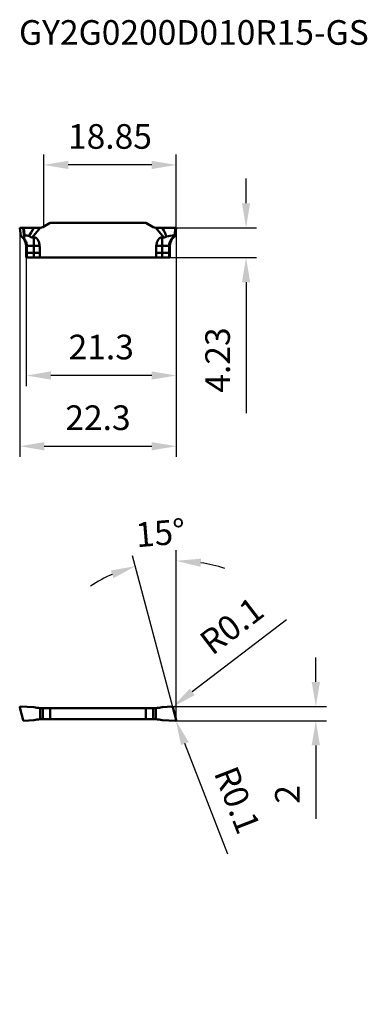
# Model space of a CAD drawing. Units: millimetres. Extents: x -22 to 28, y -41 to 99.
import ezdxf

# ---------------------------------------------------------------- set-up
doc = ezdxf.new("R2010")
doc.units = ezdxf.units.MM
for name, color, linetype, lineweight in [('1', 4, 'Continuous', 50), ('2', 7, 'Continuous', 25), ('sk6', 5, 'Continuous', 35)]:
    doc.layers.add(name, color=color, linetype=linetype, lineweight=lineweight)
doc.styles.add('simplex', font='txt.shx', dxfattribs={"height": 3.5})
doc.dimstyles.new('コピー - ISO-25', dxfattribs={"dimscale": 0, "dimtxt": 3.5, "dimasz": 3.5, "dimexe": 1.5, "dimexo": 0, "dimgap": 2.3, "dimtad": 1, "dimdec": 8, "dimdsep": 46, "dimtxsty": 'simplex', "dimcen": 0.09, "dimclrd": 256, "dimclre": 256, "dimclrt": 256, "dimadec": 0, "dimazin": 0, "dimtfac": 1, "dimtofl": 0, "dimtmove": 0, "dimatfit": 3, "dimfxl": 1, "dimtolj": 1, "dimlwd": -1, "dimlwe": -1, "dimarcsym": 0})

# ---------------------------------------------------------------- blocks, each defined once
blk = doc.blocks.new('*D1')
at = {"layer": '2', "transparency": 16777216}
for p, q in [((-21.63, 69.01), (-21.63, 36.49)), ((0.63, 69.01), (0.63, 36.49)), ((-18.13, 37.99), (-2.87, 37.99))]:
    blk.add_line(p, q, dxfattribs=at)
for points in [[(-18.13, 38.57), (-18.13, 37.4), (-21.63, 37.99)], [(-2.87, 37.4), (-2.87, 38.57), (0.63, 37.99)]]:
    blk.add_solid(points, dxfattribs=at)
at = {"layer": 'Defpoints', "color": 0, "transparency": 16777216}
for p in [(-21.63, 69.01), (0.63, 69.01), (0.63, 37.99)]:
    blk.add_point(p, dxfattribs=at)
at = {"layer": '2', "transparency": 16777216, "insert": (-10.5, 42.04), "char_height": 3.5, "attachment_point": 5, "style": 'simplex'}
blk.add_mtext('\\A1;22.3', dxfattribs=at)
blk = doc.blocks.new('*D2')
at = {"layer": '2', "transparency": 16777216}
for p, q in [((0.63, 69.01), (0.63, 46.53)), ((-20.7, 64.78), (-20.7, 46.53)), ((-2.87, 48.03), (-17.2, 48.03))]:
    blk.add_line(p, q, dxfattribs=at)
for points in [[(-17.2, 48.62), (-17.2, 47.45), (-20.7, 48.03)], [(-2.87, 47.45), (-2.87, 48.62), (0.63, 48.03)]]:
    blk.add_solid(points, dxfattribs=at)
at = {"layer": 'Defpoints', "color": 0, "transparency": 16777216}
for p in [(0.63, 69.01), (-20.7, 64.78), (-20.7, 48.03)]:
    blk.add_point(p, dxfattribs=at)
at = {"layer": '2', "transparency": 16777216, "insert": (-10.04, 52.08), "char_height": 3.5, "attachment_point": 5, "style": 'simplex'}
blk.add_mtext('\\A1;21.3', dxfattribs=at)
blk = doc.blocks.new('*D3')
at = {"layer": '2', "transparency": 16777216}
for p, q in [((10.55, 72.51), (10.55, 76.01)), ((0.63, 69.01), (12.05, 69.01)), ((-0.3, 64.78), (12.05, 64.78)), ((10.55, 61.28), (10.55, 42.68))]:
    blk.add_line(p, q, dxfattribs=at)
for points in [[(9.97, 72.51), (11.13, 72.51), (10.55, 69.01)], [(11.13, 61.28), (9.97, 61.28), (10.55, 64.78)]]:
    blk.add_solid(points, dxfattribs=at)
at = {"layer": 'Defpoints', "color": 0, "transparency": 16777216}
for p in [(0.63, 69.01), (-0.3, 64.78), (10.55, 64.78)]:
    blk.add_point(p, dxfattribs=at)
at = {"layer": '2', "transparency": 16777216, "insert": (6.5, 50.23), "char_height": 3.5, "attachment_point": 5, "rotation": 90, "style": 'simplex'}
blk.add_mtext('\\A1;4.23', dxfattribs=at)
blk = doc.blocks.new('*D4')
at = {"layer": '2', "transparency": 16777216}
for p, q in [((-18.22, 69.18), (-18.22, 79.44)), ((0.63, 69.01), (0.63, 79.44)), ((-2.87, 77.94), (-14.72, 77.94))]:
    blk.add_line(p, q, dxfattribs=at)
for points in [[(-14.72, 78.53), (-14.72, 77.36), (-18.22, 77.94)], [(-2.87, 77.36), (-2.87, 78.53), (0.63, 77.94)]]:
    blk.add_solid(points, dxfattribs=at)
at = {"layer": 'Defpoints', "color": 0, "transparency": 16777216}
for p in [(-18.22, 77.94), (-18.22, 69.18), (0.63, 69.01)]:
    blk.add_point(p, dxfattribs=at)
at = {"layer": '2', "transparency": 16777216, "insert": (-8.8, 81.99), "char_height": 3.5, "attachment_point": 5, "style": 'simplex'}
blk.add_mtext('\\A1;18.85', dxfattribs=at)
blk = doc.blocks.new('*D5')
at = {"layer": '2', "transparency": 16777216}
for p, q in [((20.47, 4.5), (20.47, 8)), ((0.06, 1), (21.97, 1)), ((0.53, -1), (21.97, -1)), ((20.47, -4.5), (20.47, -14.93))]:
    blk.add_line(p, q, dxfattribs=at)
for points in [[(19.88, 4.5), (21.05, 4.5), (20.47, 1)], [(21.05, -4.5), (19.88, -4.5), (20.47, -1)]]:
    blk.add_solid(points, dxfattribs=at)
at = {"layer": 'Defpoints', "color": 0, "transparency": 16777216}
for p in [(0.06, 1), (0.53, -1), (20.47, -1)]:
    blk.add_point(p, dxfattribs=at)
at = {"layer": '2', "transparency": 16777216, "insert": (16.42, -11.47), "char_height": 3.5, "attachment_point": 5, "rotation": 90, "style": 'simplex'}
blk.add_mtext('\\A1;2', dxfattribs=at)
blk = doc.blocks.new('*D6')
at = {"layer": '2', "transparency": 16777216}
for p, q in [((0.14, 0.93), (-5.58, 22.4)), ((0.63, -0.9), (0.63, 23.21))]:
    blk.add_line(p, q, dxfattribs=at)
for start, end in [(72.243, 81.1215), (113.7856, 122.6641)]:
    blk.add_arc((0.63, -0.9), 22.61, start, end, dxfattribs=at)
for points in [[(4.16, 22.02), (4.07, 20.86), (0.63, 21.71)], [(-8.3, 19.24), (-8.69, 20.34), (-5.19, 20.95)]]:
    blk.add_solid(points, dxfattribs=at)
at = {"layer": 'Defpoints', "color": 0, "transparency": 16777216}
for p in [(-3.28, 21.37), (0.14, 0.93), (0.63, -0.9), (0.63, -1), (0.63, -41.28)]:
    blk.add_point(p, dxfattribs=at)
at = {"layer": '2', "transparency": 16777216, "insert": (-1.62, 25.67), "char_height": 3.5, "attachment_point": 5, "rotation": 4.8432, "style": 'simplex'}
blk.add_mtext('\\A1;15%%d', dxfattribs=at)
blk = doc.blocks.new('*D7')
at = {"layer": '2', "transparency": 16777216}
for p, q in [((16.28, 13.34), (2.9, 3.09)), ((-0.05, 0.9), (0.13, 0.9)), ((0.04, 0.81), (0.04, 0.99))]:
    blk.add_line(p, q, dxfattribs=at)
blk.add_solid([(2.54, 3.55), (3.25, 2.63), (0.12, 0.96)], dxfattribs=at)
at = {"layer": 'Defpoints', "color": 0, "transparency": 16777216}
for p in [(0.04, 0.9), (0.12, 0.96)]:
    blk.add_point(p, dxfattribs=at)
at = {"layer": '2', "transparency": 16777216, "insert": (8.51, 12.49), "char_height": 3.5, "attachment_point": 5, "rotation": 37.4454, "style": 'simplex'}
blk.add_mtext('\\A1;R0.1', dxfattribs=at)
blk = doc.blocks.new('*D8')
at = {"layer": '2', "transparency": 16777216}
for p, q in [((0.45, -0.89), (0.63, -0.89)), ((0.54, -0.98), (0.54, -0.8)), ((7.97, -19.95), (1.85, -4.25))]:
    blk.add_line(p, q, dxfattribs=at)
blk.add_solid([(2.39, -4.04), (1.3, -4.46), (0.57, -0.99)], dxfattribs=at)
at = {"layer": 'Defpoints', "color": 0, "transparency": 16777216}
for p in [(0.54, -0.89), (0.57, -0.99)]:
    blk.add_point(p, dxfattribs=at)
at = {"layer": '2', "transparency": 16777216, "insert": (9.31, -12.26), "char_height": 3.5, "attachment_point": 5, "rotation": 291.2961, "style": 'simplex'}
blk.add_mtext('\\A1;R0.1', dxfattribs=at)

msp = doc.modelspace()

# ---------------------------------------------------------------- linework, layer by layer
at = {"layer": '1'}
for p, q in [((-21.45219565, 67.84095979), (-21.62994746, 69.00759139)), ((-21.62994719, 69.00759139), (-21.62994746, 69.00759139)), ((-21.62994719, 69.00759139), (-18.74435492, 69.00759139)), ((-21.44819327, 67.83739264), (-21.62648858, 69.00759139)), ((-21.14435175, 69.00759139), (-21.00558383, 67.65313028)), ((-21.04277243, 69.00759139), (-20.9353204, 67.95879282)), ((-19.85597987, 67.64988613), (-18.7163175, 69.00808286)), ((-17.31756, 69.70759139), (-18.34435492, 69.11477107)), ((-17.31756, 69.70759139), (-3.68638746, 69.70759139)), ((-2.65959254, 69.11477107), (-3.68638746, 69.70759139)), ((-1.14796758, 67.64988613), (-2.28762995, 69.00808286)), ((-2.25959254, 69.00759139), (0.62599974, 69.00759139)), ((0.35973642, 67.95057553), (0.52078681, 69.00759139)), ((0.4482482, 67.84095979), (0.626, 69.00759139)), ((0.62599974, 69.00759139), (0.626, 69.00759139)), ((-21.45218648, 67.84089959), (-21.4517855, 67.84026876)), ((-19.85597987, 67.64988613), (-19.63, 67.64988613)), ((-19.63, 64.77759139), (-19.63, 67.64988613)), ((-1.37394746, 67.64988613), (-1.14796758, 67.64988613)), ((-1.37394746, 64.77759139), (-1.37394746, 67.64988613)), ((0.44823902, 67.84089959), (0.44783805, 67.84026876)), ((-20.7, 64.77759139), (-20.7, 66.27759139)), ((-19.63, 66.45612722), (-20.60775271, 66.45612722)), ((-20.6, 64.77759139), (-20.6, 66.27584615)), ((-1.37394746, 66.45612722), (-0.39619475, 66.45612722)), ((-0.40394746, 66.27584615), (-0.40394746, 64.77759139)), ((-0.30394746, 66.27759139), (-0.30394746, 64.77759139)), ((-20.7, 64.77759139), (-0.30394746, 64.77759139)), ((-19.63, 65.47759139), (-20.6, 65.47759139)), ((-18.75822021, 64.77759139), (-18.75822021, 65.47584602)), ((-2.24572724, 65.47584602), (-2.24572724, 64.77759139)), ((-1.37394746, 65.47759139), (-0.40394746, 65.47759139)), ((-21.62648858, 0.87372994), (-21.14435175, -0.92562919)), ((-21.52473427, 0.99986536), (-19.61161754, 0.91633688)), ((-18.74435492, -0.80068542), (-18.74435492, 0.80010902)), ((-18.74435492, 0.80010902), (-18.7163175, 0.8)), ((-18.7163175, 0.8), (-2.28762995, 0.8)), ((-18.34435492, -0.8), (-18.34435492, 0.8)), ((-17.31756, -0.8), (-17.31756, 0.8)), ((-3.68638746, 0.8), (-3.68638746, -0.8)), ((-2.65959254, 0.8), (-2.65959254, -0.8)), ((-2.28762995, 0.8), (-2.25959254, 0.80068542)), ((-2.25959254, 0.80068542), (-2.25959254, -0.80010902)), ((0.03882497, 0.9998805), (-1.38553775, 0.93769148)), ((0.62254112, -0.87372994), (0.1404043, 0.92562919)), ((-21.04277243, -0.9998805), (-19.61840971, -0.93769148)), ((-18.7163175, -0.8), (-18.74435492, -0.80068542)), ((-18.7163175, -0.8), (-2.28762995, -0.8)), ((-2.25959254, -0.80010902), (-2.28762995, -0.8)), ((0.52078681, -0.99986536), (-1.39232992, -0.91633688))]:
    msp.add_line(p, q, dxfattribs=at)
for centre, radius, start, end in [((-18.74435492, 69.80759139), 0.8, 270, 300), ((-2.25959254, 69.80759139), 0.8, 240, 270), ((-22.7, 66.27759139), 2, 0, 51.3833080573), ((1.69605254, 66.27759139), 2, 128.6166919427, 180)]:
    msp.add_arc(centre, radius, start, end, dxfattribs=at)
for centre, major_axis, ratio, start_param, end_param in [((37.43397252, 135.83839471), (57.934524, 68.75736608), 0.0297498417, 2.9280765796, 3.0142948379), ((-58.67185815, 136.20418938), (-57.934524, 68.75736608), 0.0297498417, 3.2160578111, 3.331450918), ((-120.60152309, 66.37759139), (103.46139162, 0.39331002), 0.0433280366, 0.2472820284, 0.2715287633), ((100.07988418, 66.37759139), (103.46139162, -0.39331002), 0.0433280366, 2.8720136145, 2.9155490001), ((-19.63, -37.66179328), (0, 114.597377), 0.0174524064, 5.8321584954, 5.8521322844), ((-1.37394746, -37.66179328), (0, 114.597377), 0.0174524064, 0.4310530228, 0.4510268118), ((-21.52778185, 0.89851603), (0.08726845, -0.05396847), 0.9843297876, 2.0877746995, 3.9493588085), ((-18.71672989, 4.3), (-3.5, 0), 1, 1.31224305, 1.5629033792), ((-2.36021757, 4.29923863), (3.5, 0), 1, 4.741142951, 4.9946000668), ((0.04231191, 0.89855035), (0.07584101, 0.06813694), 0.9906484178, 5.816828218, 7.1610607773), ((-21.04625936, -0.89855035), (0.07584101, 0.06813694), 0.9906484178, 2.6752355644, 4.0194681237), ((-18.64372989, -4.29923863), (-3.5, 0), 1, 4.741142951, 4.9946000668), ((-2.28721757, -4.3), (3.5, 0), 1, 1.31224305, 1.5629033792), ((0.52383439, -0.89851603), (-0.08726845, 0.05396847), 0.9843297876, 2.0877746995, 3.9493588085)]:
    msp.add_ellipse(centre, major_axis=major_axis, ratio=ratio, start_param=start_param, end_param=end_param, dxfattribs=at)
for points, knots in [([(-21.01229388, 67.35074005), (-21.01174506, 67.34987694), (-21.01067179, 67.34835132), (-21.00891919, 67.34653974), (-21.00713729, 67.34544587), (-21.0045248, 67.34537604), (-21.0017166, 67.34843566), (-20.99977757, 67.35366292), (-20.99803569, 67.36077516), (-20.99625061, 67.3725615), (-20.99493432, 67.38920325), (-20.99430183, 67.41059483), (-20.99438455, 67.43332072), (-20.99506538, 67.45689132), (-20.99586228, 67.47283405), (-20.99634075, 67.48089555)], [0, 0, 0, 0, 0.0208905855, 0.0379462262, 0.0513199182, 0.0625123221, 0.0883610182, 0.127373512, 0.1779470444, 0.2369108216, 0.3709866179, 0.5184169638, 0.6740005885, 0.835059636, 1, 1, 1, 1]), ([(-20.9353204, 67.95879282), (-20.9389359, 67.95934143), (-20.94642466, 67.95908736), (-20.95648509, 67.95453718), (-20.96465039, 67.94750184), (-20.9733731, 67.93646783), (-20.98150885, 67.92099151), (-20.98861514, 67.9014594), (-20.99397817, 67.88142829), (-20.99944293, 67.85433973), (-21.00388866, 67.82001081), (-21.00671611, 67.77852019), (-21.00770734, 67.73682758), (-21.0072855, 67.69500372), (-21.00625306, 67.66709686), (-21.00558383, 67.65313028)], [0, 0, 0, 0, 0.032798584, 0.0652123365, 0.0971259406, 0.1286147817, 0.1909016579, 0.2528949148, 0.3147975834, 0.3767007095, 0.5006422849, 0.6249151154, 0.7495609111, 0.8745901744, 1, 1, 1, 1]), ([(-20.99634075, 67.48089555), (-20.99719579, 67.49530172), (-21.00052145, 67.55269985), (-21.00352276, 67.61011679), (-21.00558383, 67.65313028)], [0, 0, 0, 0, 0.2510076459, 1, 1, 1, 1]), ([(-20.60775271, 66.45612722), (-20.62402089, 66.64081937), (-20.70790875, 67.00543889), (-20.88758229, 67.33326759), (-20.9963407, 67.48089478)], [0, 0, 0, 0, 0.5027709801, 1, 1, 1, 1]), ([(-19.85597987, 67.64988613), (-19.89743876, 67.65300567), (-19.97994458, 67.66519482), (-20.09796386, 67.70599285), (-20.20389428, 67.77032905), (-20.26410699, 67.82622396), (-20.29146589, 67.85618531)], [0, 0, 0, 0, 0.2525981631, 0.5041016767, 0.7534944148, 1, 1, 1, 1]), ([(-18.79434453, 66.45293435), (-18.79939476, 66.58601511), (-18.82693415, 66.78598414), (-18.90804049, 67.04040316), (-18.99380402, 67.22185143), (-19.10764075, 67.38745053), (-19.25259867, 67.52725789), (-19.4005886, 67.60922857), (-19.52979271, 67.64391695), (-19.59664992, 67.64988613), (-19.63, 67.64988613)], [0, 0, 0, 0, 0.2498772715, 0.3749795838, 0.5000587344, 0.6250840585, 0.7500272801, 0.8748424147, 0.9374257244, 1, 1, 1, 1]), ([(-1.37394746, 67.64988613), (-1.40729787, 67.64988613), (-1.47415562, 67.64391659), (-1.60336001, 67.60922818), (-1.75134923, 67.52725742), (-1.89630646, 67.38745076), (-2.01014288, 67.22185229), (-2.09590648, 67.04040422), (-2.1770132, 66.78598493), (-2.20455268, 66.58601548), (-2.20960292, 66.45293435)], [0, 0, 0, 0, 0.0625749155, 0.1251586381, 0.2499732696, 0.3749154851, 0.4999405714, 0.6250196547, 0.7501220206, 1, 1, 1, 1]), ([(-0.74570584, 67.7655924), (-0.7743831, 67.74525944), (-0.83572148, 67.70945687), (-0.96940622, 67.66103797), (-1.07696704, 67.64988613), (-1.14796758, 67.64988613)], [0, 0, 0, 0, 0.2483349652, 0.4984398742, 1, 1, 1, 1]), ([(0.40731827, 67.90178082), (0.29563442, 67.81686132), (0.08835875, 67.62354051), (-0.1577356, 67.27555767), (-0.32786883, 66.88138851), (-0.38362084, 66.59885362), (-0.39619475, 66.45612722)], [0, 0, 0, 0, 0.2476304626, 0.4962603889, 0.7471145485, 1, 1, 1, 1]), ([(0.40731827, 67.90178082), (0.40551889, 67.90755193), (0.40133677, 67.91897885), (0.39258451, 67.93510476), (0.38140521, 67.94652594), (0.36942807, 67.9510134), (0.36290481, 67.95106004), (0.35973642, 67.95057553)], [0, 0, 0, 0, 0.2449308167, 0.4913074597, 0.7416261826, 0.8701335387, 1, 1, 1, 1]), ([(0.40731818, 67.90178107), (0.41009626, 67.892871), (0.41630688, 67.88066839), (0.42646246, 67.86698895), (0.4334205, 67.85883757), (0.43942021, 67.85235807), (0.4441272, 67.84734053), (0.44700598, 67.84396554), (0.44836277, 67.8417522), (0.44824562, 67.8409616)], [0, 0, 0, 0, 0.3787940116, 0.5457632341, 0.6918009493, 0.8129253634, 0.9055533869, 0.9675620342, 1, 1, 1, 1]), ([(-20.70738353, 66.44928765), (-20.70736889, 66.44911776), (-20.70638746, 66.44922251), (-20.70524762, 66.44904321), (-20.70269693, 66.44918262), (-20.69948116, 66.44927297), (-20.69528013, 66.44949687), (-20.68808895, 66.44990448), (-20.67724311, 66.45062275), (-20.66234972, 66.45169616), (-20.64535164, 66.45300584), (-20.62691649, 66.45449804), (-20.61421922, 66.4555702), (-20.60775271, 66.45612722)], [0, 0, 0, 0, 0.0051203172, 0.0196085955, 0.0434662996, 0.0765429745, 0.118498462, 0.1689099599, 0.2932262487, 0.4446221441, 0.6173819109, 0.8051090302, 1, 1, 1, 1]), ([(-20.7, 66.27759139), (-20.7, 66.27742049), (-20.69901154, 66.27743972), (-20.69788886, 66.27716287), (-20.69533096, 66.27708191), (-20.69211324, 66.27689523), (-20.68790078, 66.27675696), (-20.6806883, 66.27654484), (-20.66980224, 66.27632847), (-20.65484749, 66.2761186), (-20.63777451, 66.27596377), (-20.61925532, 66.27586779), (-20.60649753, 66.27584615), (-20.6, 66.27584615)], [0, 0, 0, 0, 0.0051239734, 0.0196185698, 0.0434857537, 0.0765748038, 0.1185448198, 0.1689720572, 0.2933193186, 0.4447365267, 0.6174962357, 0.8051895967, 1, 1, 1, 1]), ([(-18.79434453, 66.45293435), (-18.86110406, 66.45347018), (-19.13965192, 66.45538037), (-19.4182074, 66.45612722), (-19.63, 66.45612722)], [0, 0, 0, 0, 0.2396720461, 1, 1, 1, 1]), ([(-2.20960292, 66.45293435), (-2.1428434, 66.45347018), (-1.86429554, 66.45538037), (-1.58574006, 66.45612722), (-1.37394746, 66.45612722)], [0, 0, 0, 0, 0.2396720461, 1, 1, 1, 1]), ([(-0.30394746, 66.27759139), (-0.30394746, 66.27742049), (-0.30493592, 66.27743972), (-0.30605859, 66.27716287), (-0.30861649, 66.27708191), (-0.31183421, 66.27689523), (-0.31604667, 66.27675696), (-0.32325916, 66.27654484), (-0.33414521, 66.27632847), (-0.34909997, 66.2761186), (-0.36617294, 66.27596377), (-0.38469214, 66.27586779), (-0.39744992, 66.27584615), (-0.40394746, 66.27584615)], [0, 0, 0, 0, 0.0051239734, 0.0196185698, 0.0434857537, 0.0765748038, 0.1185448198, 0.1689720572, 0.2933193187, 0.4447365269, 0.6174962358, 0.8051895967, 1, 1, 1, 1]), ([(-0.29656393, 66.44928765), (-0.29657856, 66.44911776), (-0.29755999, 66.44922251), (-0.29869984, 66.44904321), (-0.30125052, 66.44918262), (-0.30446629, 66.44927297), (-0.30866733, 66.44949687), (-0.3158585, 66.44990448), (-0.32670434, 66.45062275), (-0.34159774, 66.45169616), (-0.35859582, 66.45300584), (-0.37703097, 66.45449804), (-0.38972824, 66.4555702), (-0.39619475, 66.45612722)], [0, 0, 0, 0, 0.0051203174, 0.0196085957, 0.0434662998, 0.0765429748, 0.1184984623, 0.1689099602, 0.2932262491, 0.4446221445, 0.6173819113, 0.8051090304, 1, 1, 1, 1]), ([(-20.7, 65.47846408), (-20.7, 65.47842141), (-20.69975179, 65.47842749), (-20.69946976, 65.47835688), (-20.69882359, 65.47833607), (-20.6975766, 65.47826244), (-20.69537975, 65.47820069), (-20.69209401, 65.47811904), (-20.68790792, 65.47804568), (-20.68288051, 65.47797329), (-20.6770531, 65.47790578), (-20.66785646, 65.47781801), (-20.65484657, 65.47772795), (-20.63777714, 65.47765023), (-20.61925827, 65.47760211), (-20.60650103, 65.47759114), (-20.6, 65.47759139)], [0, 0, 0, 0, 0.0012798982, 0.0049209389, 0.0109441324, 0.0193394652, 0.0431894364, 0.07626323, 0.1182109454, 0.1686592851, 0.2271137847, 0.2930018656, 0.444528447, 0.6173488917, 0.8050025851, 1, 1, 1, 1]), ([(-18.75822021, 65.47584602), (-18.82757593, 65.47613916), (-19.11816806, 65.47718592), (-19.40876237, 65.47759139), (-19.63, 65.47759139)], [0, 0, 0, 0, 0.2386709608, 1, 1, 1, 1]), ([(-2.24572724, 65.47584602), (-2.17637152, 65.47613916), (-1.8857794, 65.47718592), (-1.59518508, 65.47759139), (-1.37394746, 65.47759139)], [0, 0, 0, 0, 0.2386709608, 1, 1, 1, 1]), ([(-0.30394746, 65.47846408), (-0.30394746, 65.47842126), (-0.30419497, 65.47842461), (-0.30447802, 65.47835586), (-0.3051237, 65.47833428), (-0.30637102, 65.47826235), (-0.30856765, 65.4782011), (-0.31185348, 65.47811955), (-0.31603952, 65.4780457), (-0.32106694, 65.47797312), (-0.32689436, 65.47790568), (-0.33609099, 65.47781808), (-0.34910088, 65.47772803), (-0.36617031, 65.47765003), (-0.38468918, 65.47760226), (-0.39744642, 65.47759165), (-0.40394746, 65.47759139)], [0, 0, 0, 0, 0.0012843428, 0.0049258286, 0.0109488164, 0.0193438075, 0.0431932878, 0.0762669073, 0.1182145121, 0.1686626791, 0.2271169391, 0.2930047426, 0.4445307051, 0.6173504532, 0.8050033765, 1, 1, 1, 1])]:
    msp.add_open_spline(points, degree=3, knots=knots, dxfattribs=at)
for points in [[(-20.6, 66.27584615), (-20.6, 66.33599538), (-20.60258901, 66.39620005), (-20.60775271, 66.45612722)], [(-0.39619475, 66.45612722), (-0.40135844, 66.39620005), (-0.40394745, 66.33599538), (-0.40394746, 66.27584615)]]:
    msp.add_open_spline(points, degree=3, dxfattribs=at)

# ---------------------------------------------------------------- texts
at = {"layer": 'sk6', "style": 'simplex'}
msp.add_text('GY2G0200D010R15-GS', height=3.5, dxfattribs=at).set_placement((-21.73102283, 95.01260003))

# ---------------------------------------------------------------- dimensions: what is measured, and where the dimension line sits
at = {"layer": '2'}
dim = msp.add_linear_dim(base=(-18.224, 77.9446150874), p1=(0.626, 69.0075913945), p2=(-18.224, 69.1842578649), dimstyle='コピー - ISO-25', override={"dimscale": 1}, dxfattribs=at)
dim.commit()
dim.dimension.update_dxf_attribs({"geometry": '*D4', "text_midpoint": (-8.799, 81.9946150874)})
for base, p1, p2, picture, middle in [((10.54901313, 64.77759139), (0.626, 69.00759139), (-0.30394746, 64.77759139), '*D3', (6.49901313, 50.22759139)), ((20.46659109, -1.0000846), (0.05611187, 0.9999154), (0.53289479, -1.0000846), '*D5', (16.41659109, -11.46675126))]:
    dim = msp.add_linear_dim(base=base, p1=p1, p2=p2, angle=90, dimstyle='コピー - ISO-25', override={"dimscale": 1}, dxfattribs=at)
    dim.commit()
    dim.dimension.update_dxf_attribs({"geometry": picture, "text_midpoint": middle})
for base, p1, p2, picture, middle in [((0.626, 37.98525632), (-21.62994746, 69.00759139), (0.626, 69.00759139), '*D1', (-10.5004079, 37.98525632)), ((-20.7, 48.03175495), (0.626, 69.00759139), (-20.7, 64.77759139), '*D2', (-10.037, 48.03175495))]:
    dim = msp.add_linear_dim(base=base, p1=p1, p2=p2, dimstyle='コピー - ISO-25', override={"dimscale": 1, "dimdec": 1}, dxfattribs=at)
    dim.commit()
    dim.dimension.update_dxf_attribs({"geometry": picture, "text_midpoint": middle, "dimtype": 160})
dim = msp.add_angular_dim_2l(base=(-3.27598116, 21.37149469), line1=((0.62600027, -1.0000846), (0.62600027, -41.28375268)), line2=((0.62598837, -0.89841873), (0.1404043, 0.92562919)), dimstyle='コピー - ISO-25', override={"dimscale": 1}, dxfattribs=at)
dim.commit()
dim.dimension.update_dxf_attribs({"geometry": '*D6', "text_midpoint": (-1.2828708, 21.63002309), "dimtype": 162})
for center, mpoint, picture, middle in [((0.03981251, 0.90162413), (0.11920581, 0.96242466), '*D7', (9.66150951, 8.2700578)), ((0.53861335, -0.8931637), (0.57493215, -0.98633529), '*D8', (1.31959394, -2.89667741))]:
    dim = msp.add_radius_dim(center=center, mpoint=mpoint, dimstyle='コピー - ISO-25', override={"dimscale": 1}, dxfattribs=at)
    dim.commit()
    dim.dimension.update_dxf_attribs({"geometry": picture, "text_midpoint": middle, "dimtype": 164})

doc.saveas('drawing.dxf')
